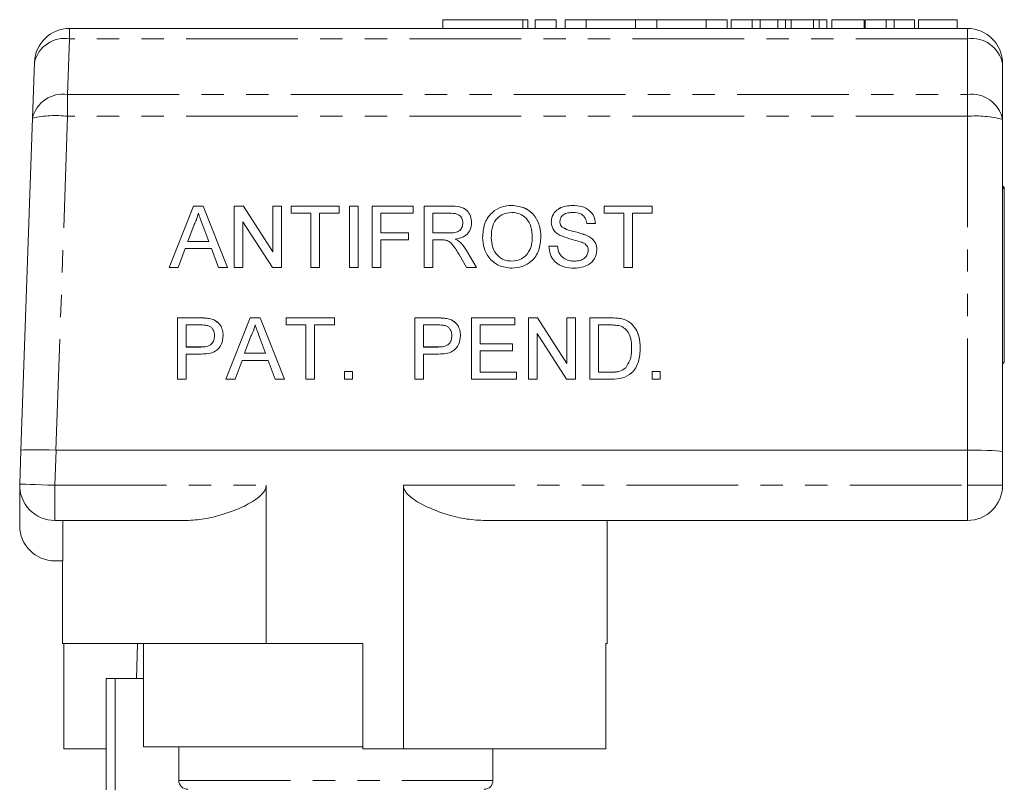
# Model space of a CAD drawing. Units: millimetres. Extents: x 127 to 280, y 96 to 278.
# Drawn here: x 167 to 223, y 234 to 278 of the extents above; entities that cross this region are included whole.
import ezdxf

# ---------------------------------------------------------------- set-up
doc = ezdxf.new("R2010")
doc.units = ezdxf.units.MM
doc.linetypes.add('PHANTOM', pattern=[12.7, 6.35, -1.27, 1.27, -1.27, 1.27, -1.27])

msp = doc.modelspace()

# ---------------------------------------------------------------- linework, layer by layer
at = {"color": 7, "linetype": 'Continuous', "lineweight": 15}
for p, q in [((170.172, 277.378), (221.263, 277.378)), ((191.405, 277.878), (191.405, 277.378)), ((191.405, 277.878), (195.967, 277.878)), ((195.967, 277.878), (196.255, 277.878)), ((196.255, 277.378), (196.255, 277.878)), ((196.667, 277.878), (196.667, 277.378)), ((196.667, 277.878), (197.867, 277.878)), ((197.867, 277.878), (197.867, 277.378)), ((198.367, 277.878), (198.367, 277.378)), ((198.367, 277.878), (199.567, 277.878)), ((199.567, 277.878), (199.567, 277.378)), ((199.567, 277.878), (202.384, 277.878)), ((202.384, 277.878), (202.384, 277.378)), ((202.384, 277.878), (203.584, 277.878)), ((203.584, 277.878), (203.584, 277.378)), ((203.584, 277.878), (206.402, 277.878)), ((206.402, 277.878), (206.402, 277.378)), ((206.402, 277.878), (207.602, 277.878)), ((207.602, 277.878), (207.602, 277.378)), ((207.815, 277.878), (207.815, 277.378)), ((209.019, 277.878), (207.815, 277.878)), ((209.019, 277.878), (209.019, 277.378)), ((209.47, 277.878), (209.019, 277.878)), ((209.47, 277.878), (209.47, 277.378)), ((210.473, 277.878), (209.47, 277.878)), ((210.473, 277.878), (210.473, 277.378)), ((210.904, 277.878), (210.473, 277.878)), ((210.904, 277.878), (210.904, 277.378)), ((211.24, 277.878), (210.904, 277.878)), ((211.24, 277.878), (211.24, 277.378)), ((212.497, 277.878), (211.24, 277.878)), ((212.497, 277.878), (212.497, 277.378)), ((212.833, 277.878), (212.497, 277.878)), ((212.833, 277.878), (212.833, 277.378)), ((213.264, 277.878), (212.833, 277.878)), ((213.264, 277.878), (213.264, 277.378)), ((213.551, 277.878), (213.551, 277.378)), ((215.391, 277.878), (213.551, 277.878)), ((215.391, 277.878), (215.391, 277.378)), ((215.444, 277.878), (215.444, 277.378)), ((216.647, 277.878), (215.444, 277.878)), ((216.647, 277.878), (216.647, 277.378)), ((217.098, 277.878), (216.647, 277.878)), ((217.098, 277.878), (217.098, 277.378)), ((218.255, 277.878), (217.098, 277.878)), ((218.255, 277.878), (218.255, 277.378)), ((220.686, 277.878), (218.487, 277.878)), ((218.487, 277.878), (218.487, 277.378)), ((220.686, 277.878), (220.686, 277.378)), ((168.063, 272.274), (168.174, 275.448)), ((223.263, 275.378), (223.263, 272.204)), ((167.402, 253.36), (168.063, 272.274)), ((223.263, 272.204), (223.263, 253.291)), ((223.263, 268.429), (223.363, 268.328)), ((223.363, 268.239), (223.263, 268.342)), ((223.363, 268.239), (223.363, 268.328)), ((223.363, 258.378), (223.363, 268.239)), ((175.832, 263.779), (177.222, 267.265)), ((175.833, 263.779), (177.222, 267.264)), ((177.222, 267.265), (177.779, 267.265)), ((177.222, 267.264), (177.222, 267.265)), ((177.222, 267.264), (177.779, 267.264)), ((177.779, 267.265), (179.168, 263.779)), ((177.779, 267.264), (177.779, 267.265)), ((177.779, 267.264), (179.168, 263.779)), ((179.542, 267.265), (180.064, 267.265)), ((179.542, 263.779), (179.542, 267.265)), ((179.542, 267.264), (180.064, 267.264)), ((180.064, 267.265), (181.741, 264.664)), ((180.064, 267.264), (180.064, 267.265)), ((180.064, 267.264), (181.741, 264.662)), ((181.741, 267.265), (182.234, 267.265)), ((181.741, 264.664), (181.741, 267.265)), ((181.741, 267.264), (182.234, 267.264)), ((182.234, 267.265), (182.234, 263.779)), ((182.773, 267.265), (185.51, 267.265)), ((182.773, 266.863), (182.773, 267.265)), ((182.773, 267.264), (185.51, 267.264)), ((185.51, 267.265), (185.51, 266.863)), ((186.093, 267.265), (186.587, 267.265)), ((186.093, 263.779), (186.093, 267.265)), ((186.093, 267.264), (186.587, 267.264)), ((186.587, 267.265), (186.587, 263.779)), ((187.395, 267.265), (189.728, 267.265)), ((187.395, 263.779), (187.395, 267.265)), ((187.395, 267.264), (189.728, 267.264)), ((189.728, 267.265), (189.728, 266.863)), ((190.356, 267.265), (191.875, 267.265)), ((190.356, 263.779), (190.356, 267.265)), ((190.356, 267.264), (191.875, 267.264)), ((191.875, 267.264), (191.875, 267.265)), ((195.339, 267.308), (195.339, 267.31)), ((198.796, 267.308), (198.796, 267.31)), ((200.587, 267.265), (203.324, 267.265)), ((200.587, 266.863), (200.587, 267.265)), ((200.587, 267.264), (203.324, 267.264)), ((203.324, 267.265), (203.324, 266.863)), ((183.895, 266.863), (182.773, 266.863)), ((183.895, 263.779), (183.895, 266.863)), ((185.51, 266.863), (184.388, 266.863)), ((184.388, 266.863), (184.388, 263.779)), ((187.888, 266.863), (187.888, 265.746)), ((189.728, 266.863), (187.888, 266.863)), ((191.893, 266.863), (190.85, 266.863)), ((190.85, 266.863), (190.85, 265.746)), ((201.709, 266.863), (200.587, 266.863)), ((201.709, 263.779), (201.709, 266.863)), ((203.324, 266.863), (202.202, 266.863)), ((202.202, 266.863), (202.202, 263.779)), ((177.261, 266.219), (176.903, 265.254)), ((178.098, 265.254), (177.758, 266.17)), ((181.713, 263.779), (180.036, 266.38)), ((180.036, 266.38), (180.036, 263.779)), ((192.555, 266.313), (192.555, 266.315)), ((198.074, 266.386), (198.074, 266.387)), ((200.093, 266.282), (199.6, 266.282)), ((187.888, 265.746), (189.459, 265.746)), ((187.888, 265.744), (187.888, 265.746)), ((187.888, 265.744), (189.459, 265.744)), ((189.459, 265.746), (189.459, 265.343)), ((190.85, 265.744), (190.85, 265.746)), ((190.85, 265.746), (191.787, 265.746)), ((190.85, 265.744), (191.787, 265.744)), ((191.787, 265.744), (191.787, 265.746)), ((198.2, 266.078), (198.2, 266.079)), ((199.576, 265.61), (199.576, 265.611)), ((176.903, 265.252), (176.903, 265.254)), ((176.903, 265.254), (178.098, 265.254)), ((176.903, 265.252), (178.098, 265.252)), ((178.098, 265.252), (178.098, 265.254)), ((189.459, 265.343), (187.888, 265.343)), ((187.888, 265.343), (187.888, 263.779)), ((191.355, 265.343), (190.85, 265.343)), ((190.85, 265.343), (190.85, 263.779)), ((192.12, 265.386), (192.12, 265.388)), ((192.392, 265.214), (192.392, 265.216)), ((194.17, 265.469), (194.17, 265.47)), ((196.504, 265.518), (196.504, 265.52)), ((176.754, 264.852), (176.356, 263.779)), ((178.246, 264.852), (176.754, 264.852)), ((178.645, 263.779), (178.246, 264.852)), ((181.741, 264.662), (181.741, 264.664)), ((192.769, 263.779), (192.333, 264.515)), ((192.761, 264.741), (193.335, 263.779)), ((192.761, 264.739), (192.761, 264.741)), ((192.761, 264.739), (193.334, 263.779)), ((197.446, 264.986), (197.939, 264.986)), ((197.446, 264.984), (197.939, 264.984)), ((197.939, 264.984), (197.939, 264.986)), ((199.689, 264.743), (199.689, 264.745)), ((195.335, 264.135), (195.335, 264.136)), ((198.89, 264.135), (198.89, 264.136)), ((176.356, 263.779), (175.832, 263.779)), ((179.168, 263.779), (178.645, 263.779)), ((180.036, 263.779), (179.542, 263.779)), ((182.234, 263.779), (181.713, 263.779)), ((184.388, 263.779), (183.895, 263.779)), ((186.587, 263.779), (186.093, 263.779)), ((187.888, 263.779), (187.395, 263.779)), ((190.85, 263.779), (190.356, 263.779)), ((193.335, 263.779), (192.769, 263.779)), ((202.202, 263.779), (201.709, 263.779)), ((176.311, 260.905), (177.597, 260.905)), ((176.311, 257.418), (176.311, 260.905)), ((176.311, 260.903), (177.597, 260.903)), ((177.597, 260.903), (177.597, 260.905)), ((178.116, 260.87), (178.116, 260.872)), ((179.063, 257.418), (180.453, 260.905)), ((179.064, 257.418), (180.453, 260.903)), ((180.453, 260.905), (181.009, 260.905)), ((180.453, 260.903), (180.453, 260.905)), ((180.453, 260.903), (181.009, 260.903)), ((181.009, 260.905), (182.399, 257.418)), ((181.009, 260.903), (181.009, 260.905)), ((181.009, 260.903), (182.398, 257.418)), ((182.504, 260.905), (185.241, 260.905)), ((182.504, 260.503), (182.504, 260.905)), ((182.504, 260.903), (185.241, 260.903)), ((185.241, 260.905), (185.241, 260.503)), ((189.818, 260.905), (191.103, 260.905)), ((189.818, 257.418), (189.818, 260.905)), ((189.818, 260.903), (191.103, 260.903)), ((191.103, 260.903), (191.103, 260.905)), ((191.622, 260.87), (191.622, 260.872)), ((193.048, 260.905), (195.516, 260.905)), ((193.048, 257.418), (193.048, 260.905)), ((193.048, 260.903), (195.516, 260.903)), ((195.516, 260.905), (195.516, 260.503)), ((196.279, 260.905), (196.801, 260.905)), ((196.279, 257.418), (196.279, 260.905)), ((196.279, 260.903), (196.801, 260.903)), ((196.801, 260.905), (198.478, 258.303)), ((196.801, 260.903), (196.801, 260.905)), ((196.801, 260.903), (198.478, 258.302)), ((198.478, 260.905), (198.971, 260.905)), ((198.478, 258.303), (198.478, 260.905)), ((198.478, 260.903), (198.971, 260.903)), ((198.971, 260.905), (198.971, 257.418)), ((199.779, 260.905), (200.976, 260.905)), ((199.779, 257.418), (199.779, 260.905)), ((199.779, 260.903), (200.976, 260.903)), ((200.976, 260.903), (200.976, 260.905)), ((201.594, 260.853), (201.594, 260.855)), ((202.103, 260.604), (202.103, 260.605)), ((177.641, 260.503), (176.805, 260.503)), ((176.805, 260.503), (176.805, 259.251)), ((183.625, 260.503), (182.504, 260.503)), ((183.625, 257.418), (183.625, 260.503)), ((185.241, 260.503), (184.119, 260.503)), ((184.119, 260.503), (184.119, 257.418)), ((190.311, 260.503), (190.311, 259.251)), ((191.147, 260.503), (190.311, 260.503)), ((193.542, 260.503), (193.542, 259.43)), ((195.516, 260.503), (193.542, 260.503)), ((198.45, 257.418), (196.773, 260.02)), ((196.773, 260.02), (196.773, 257.418)), ((200.273, 260.503), (200.273, 257.821)), ((200.982, 260.503), (200.273, 260.503)), ((178.42, 259.887), (178.42, 259.889)), ((180.492, 259.859), (180.134, 258.894)), ((181.328, 258.894), (180.988, 259.81)), ((191.927, 259.887), (191.927, 259.889)), ((193.542, 259.43), (195.382, 259.43)), ((193.542, 259.428), (193.542, 259.43)), ((193.542, 259.428), (195.382, 259.428)), ((195.382, 259.43), (195.382, 259.028)), ((176.805, 259.251), (177.649, 259.251)), ((176.805, 259.249), (176.805, 259.251)), ((176.805, 259.249), (177.649, 259.249)), ((177.649, 259.249), (177.649, 259.251)), ((180.134, 258.894), (181.328, 258.894)), ((180.134, 258.892), (180.134, 258.894)), ((180.134, 258.892), (181.328, 258.892)), ((181.328, 258.892), (181.328, 258.894)), ((190.311, 259.251), (191.155, 259.251)), ((190.311, 259.249), (190.311, 259.251)), ((190.311, 259.249), (191.155, 259.249)), ((191.155, 259.249), (191.155, 259.251)), ((193.542, 259.028), (193.542, 257.821)), ((195.382, 259.028), (193.542, 259.028)), ((202.157, 259.187), (202.157, 259.188)), ((177.662, 258.849), (176.805, 258.849)), ((176.805, 258.849), (176.805, 257.418)), ((179.985, 258.491), (179.587, 257.418)), ((181.477, 258.491), (179.985, 258.491)), ((181.875, 257.418), (181.477, 258.491)), ((191.169, 258.849), (190.311, 258.849)), ((190.311, 258.849), (190.311, 257.418)), ((198.478, 258.302), (198.478, 258.303)), ((223.263, 258.278), (223.363, 258.378)), ((185.824, 257.865), (186.273, 257.865)), ((185.824, 257.418), (185.824, 257.865)), ((185.824, 257.864), (186.273, 257.864)), ((186.273, 257.865), (186.273, 257.418)), ((193.542, 257.821), (195.606, 257.821)), ((193.542, 257.819), (193.542, 257.821)), ((193.542, 257.819), (195.606, 257.819)), ((195.606, 257.821), (195.606, 257.418)), ((200.273, 257.821), (200.994, 257.821)), ((200.273, 257.819), (200.273, 257.821)), ((200.273, 257.819), (200.994, 257.819)), ((200.994, 257.819), (200.994, 257.821)), ((201.821, 258.066), (201.821, 258.067)), ((203.324, 257.865), (203.773, 257.865)), ((203.324, 257.418), (203.324, 257.865)), ((203.324, 257.864), (203.773, 257.864)), ((203.773, 257.865), (203.773, 257.418)), ((176.805, 257.418), (176.311, 257.418)), ((179.587, 257.418), (179.063, 257.418)), ((182.399, 257.418), (181.875, 257.418)), ((184.119, 257.418), (183.625, 257.418)), ((186.273, 257.418), (185.824, 257.418)), ((190.311, 257.418), (189.818, 257.418)), ((195.606, 257.418), (193.048, 257.418)), ((196.773, 257.418), (196.279, 257.418)), ((198.971, 257.418), (198.45, 257.418)), ((201.033, 257.418), (199.779, 257.418)), ((203.773, 257.418), (203.324, 257.418)), ((167.336, 251.448), (167.402, 253.36)), ((169.404, 253.378), (221.263, 253.378)), ((223.263, 253.291), (223.263, 251.378)), ((167.336, 251.308), (167.336, 249.078)), ((181.358, 242.378), (181.358, 251.378)), ((189.168, 251.378), (189.168, 236.378)), ((176.822, 249.378), (169.334, 249.378)), ((169.796, 249.378), (169.796, 247.078)), ((221.263, 249.378), (193.704, 249.378)), ((200.763, 242.378), (200.763, 249.378)), ((169.336, 247.078), (169.796, 247.078)), ((169.763, 247.078), (169.763, 242.378)), ((181.358, 242.378), (169.763, 242.378)), ((169.846, 242.378), (169.846, 236.378)), ((173.983, 240.378), (174.037, 242.378)), ((174.373, 242.378), (174.373, 236.498)), ((186.863, 242.378), (181.358, 242.378)), ((186.863, 242.378), (186.863, 236.378)), ((200.763, 242.378), (200.68, 242.378)), ((200.68, 242.378), (200.68, 236.378)), ((172.263, 234.045), (172.263, 240.378)), ((172.763, 240.378), (172.263, 240.378)), ((174.373, 240.378), (172.763, 240.378)), ((174.373, 236.498), (186.863, 236.498)), ((176.389, 236.498), (176.389, 234.578)), ((169.846, 236.378), (172.263, 236.378)), ((189.168, 236.378), (186.863, 236.378)), ((189.168, 236.378), (200.68, 236.378)), ((194.263, 234.578), (194.263, 236.378))]:
    msp.add_line(p, q, dxfattribs=at)
at = {"color": 8, "linetype": 'PHANTOM', "lineweight": 0}
for p, q in [((170.172, 276.792), (170.172, 277.378)), ((195.967, 277.878), (195.967, 277.378)), ((221.263, 276.792), (221.263, 277.378)), ((170.172, 276.792), (170.062, 273.618)), ((221.263, 276.792), (170.172, 276.792)), ((221.263, 273.618), (221.263, 276.792)), ((170.062, 272.379), (170.062, 273.618)), ((170.062, 273.618), (221.263, 273.618)), ((221.263, 272.379), (221.263, 273.618)), ((170.062, 272.379), (169.398, 253.378)), ((221.263, 272.379), (170.062, 272.379)), ((221.263, 253.378), (221.263, 272.379)), ((169.404, 253.378), (169.334, 251.378)), ((221.263, 251.378), (221.263, 253.378)), ((169.334, 251.378), (181.358, 251.378)), ((169.334, 249.378), (169.334, 251.378)), ((189.168, 251.378), (221.263, 251.378)), ((221.263, 251.378), (221.263, 249.378)), ((221.263, 251.378), (223.263, 251.378)), ((172.763, 240.378), (172.763, 234.003)), ((176.389, 234.578), (194.263, 234.578))]:
    msp.add_line(p, q, dxfattribs=at)
at = {"color": 8, "linetype": 'PHANTOM', "lineweight": 0, "flags": 128}
msp.add_lwpolyline([(169.334, 251.378), (168.944, 251.392), (168.569, 251.405), (168.224, 251.417), (167.921, 251.427), (167.672, 251.436), (167.488, 251.442), (167.374, 251.446), (167.336, 251.448)], dxfattribs=at)
at = {"color": 7, "linetype": 'Continuous', "lineweight": 15}
for centre, radius, start, end in [((170.172, 275.378), 2, 90, 178), ((221.263, 275.378), 2, 0, 90), ((169.334, 251.378), 2, 178, 270), ((221.263, 251.378), 2, 270, 0), ((169.336, 249.078), 2, 180, 270), ((193.763, 234.578), 0.5, 270, 0)]:
    msp.add_arc(centre, radius, start, end, dxfattribs=at)
at = {"color": 8, "linetype": 'PHANTOM', "lineweight": 0}
for centre, radius, start, end in [((169.896, 275.045), 1.769, 81.0057, 166.8451), ((221.513, 275.024), 1.785, 11.4217, 98.0495), ((169.785, 271.872), 1.769, 81.0058, 166.8452), ((221.513, 271.851), 1.785, 11.4218, 98.0495), ((169.364, 266.552), 5.868, 83.1743, 102.8121), ((221.759, 266.511), 5.889, 75.2043, 94.8336)]:
    msp.add_arc(centre, radius, start, end, dxfattribs=at)
at = {"color": 7, "linetype": 'Continuous', "lineweight": 15}
for centre, major_axis, ratio, start_param, end_param in [((169.401, 253.291), (1.999, -0.07), 0.043634, 1.573838, 3.141593), ((170.202, 276.238), (0.804, 22.86), 0.087435, 3.141628, 3.144669), ((221.263, 253.291), (2, 0), 0.043661, 0, 1.570796)]:
    msp.add_ellipse(centre, major_axis=major_axis, ratio=ratio, start_param=start_param, end_param=end_param, dxfattribs=at)
for points, knots in [([(191.875, 267.265), (192.036, 267.264), (192.356, 267.26), (192.788, 267.07), (193.01, 266.702), (193.036, 266.451), (193.048, 266.325)], [0, 0, 0, 0, 0.281671, 0.559202, 0.779411, 1, 1, 1, 1]), ([(191.875, 267.264), (192.036, 267.262), (192.356, 267.259), (192.788, 267.068), (193.01, 266.701), (193.036, 266.449), (193.048, 266.324)], [0, 0, 0, 0, 0.281671, 0.559202, 0.779411, 1, 1, 1, 1]), ([(193.677, 265.476), (193.694, 265.738), (193.728, 266.259), (194.137, 266.893), (194.721, 267.26), (195.133, 267.293), (195.339, 267.31)], [0, 0, 0, 0, 0.28057, 0.559575, 0.779561, 1, 1, 1, 1]), ([(193.677, 265.474), (193.694, 265.736), (193.728, 266.258), (194.137, 266.892), (194.721, 267.258), (195.133, 267.292), (195.339, 267.308)], [0, 0, 0, 0, 0.28057, 0.559575, 0.779561, 1, 1, 1, 1]), ([(195.339, 267.31), (195.597, 267.28), (196.111, 267.22), (196.678, 266.727), (196.956, 266.12), (196.983, 265.718), (196.997, 265.516)], [0, 0, 0, 0, 0.279564, 0.558583, 0.779087, 1, 1, 1, 1]), ([(195.339, 267.308), (195.597, 267.278), (196.111, 267.218), (196.678, 266.725), (196.956, 266.118), (196.983, 265.716), (196.997, 265.515)], [0, 0, 0, 0, 0.279564, 0.558584, 0.779088, 1, 1, 1, 1]), ([(197.58, 266.355), (197.592, 266.463), (197.616, 266.678), (197.79, 266.959), (198.169, 267.25), (198.537, 267.285), (198.796, 267.31)], [0, 0, 0, 0, 0.187029, 0.374124, 0.56114, 1, 1, 1, 1]), ([(197.58, 266.354), (197.592, 266.461), (197.616, 266.676), (197.79, 266.958), (198.169, 267.248), (198.537, 267.284), (198.796, 267.308)], [0, 0, 0, 0, 0.187029, 0.374123, 0.561141, 1, 1, 1, 1]), ([(198.796, 267.31), (198.969, 267.299), (199.315, 267.278), (199.763, 267.058), (200.037, 266.688), (200.074, 266.417), (200.093, 266.282)], [0, 0, 0, 0, 0.280797, 0.560151, 0.779877, 1, 1, 1, 1]), ([(198.796, 267.308), (198.969, 267.297), (199.315, 267.276), (199.763, 267.057), (200.037, 266.686), (200.074, 266.416), (200.093, 266.28)], [0, 0, 0, 0, 0.2807968, 0.5601508, 0.7798751, 1, 1, 1, 1]), ([(177.5, 266.863), (177.467, 266.739), (177.407, 266.516), (177.306, 266.31), (177.261, 266.219)], [0, 0, 0, 0, 0.559917, 1, 1, 1, 1]), ([(177.758, 266.17), (177.709, 266.299), (177.623, 266.53), (177.538, 266.761), (177.5, 266.863)], [0, 0, 0, 0, 0.560001, 1, 1, 1, 1]), ([(192.555, 266.315), (192.544, 266.406), (192.523, 266.588), (192.28, 266.839), (192.04, 266.854), (191.893, 266.863)], [0, 0, 0, 0, 0.280408, 0.559981, 1, 1, 1, 1]), ([(195.342, 266.908), (195.145, 266.881), (194.752, 266.828), (194.334, 266.42), (194.188, 265.932), (194.176, 265.624), (194.17, 265.47)], [0, 0, 0, 0, 0.279196, 0.557793, 0.778553, 1, 1, 1, 1]), ([(196.504, 265.52), (196.492, 265.71), (196.468, 266.09), (196.206, 266.57), (195.792, 266.861), (195.492, 266.892), (195.342, 266.908)], [0, 0, 0, 0, 0.280797, 0.560068, 0.779984, 1, 1, 1, 1]), ([(198.815, 266.908), (198.72, 266.904), (198.53, 266.898), (198.277, 266.8), (198.105, 266.611), (198.084, 266.462), (198.074, 266.387)], [0, 0, 0, 0, 0.28129, 0.56082, 0.780681, 1, 1, 1, 1]), ([(199.6, 266.282), (199.581, 266.386), (199.543, 266.594), (199.261, 266.879), (198.984, 266.897), (198.815, 266.908)], [0, 0, 0, 0, 0.281098, 0.560288, 1, 1, 1, 1]), ([(191.787, 265.746), (191.889, 265.747), (192.092, 265.751), (192.372, 265.85), (192.528, 266.076), (192.546, 266.235), (192.555, 266.315)], [0, 0, 0, 0, 0.281562, 0.560238, 0.779874, 1, 1, 1, 1]), ([(191.787, 265.744), (191.889, 265.746), (192.092, 265.75), (192.372, 265.848), (192.528, 266.074), (192.546, 266.233), (192.555, 266.313)], [0, 0, 0, 0, 0.281563, 0.56024, 0.779874, 1, 1, 1, 1]), ([(193.048, 266.325), (193.034, 266.189), (193.005, 265.917), (192.683, 265.515), (192.333, 265.436), (192.12, 265.388)], [0, 0, 0, 0, 0.280517, 0.560501, 1, 1, 1, 1]), ([(198.097, 265.602), (198.019, 265.646), (197.861, 265.735), (197.636, 265.98), (197.602, 266.213), (197.58, 266.355)], [0, 0, 0, 0, 0.281445, 0.562274, 1, 1, 1, 1]), ([(198.074, 266.387), (198.08, 266.322), (198.091, 266.206), (198.166, 266.118), (198.2, 266.079)], [0, 0, 0, 0, 0.559611, 1, 1, 1, 1]), ([(198.074, 266.386), (198.08, 266.321), (198.091, 266.205), (198.166, 266.116), (198.2, 266.078)], [0, 0, 0, 0, 0.559611, 1, 1, 1, 1]), ([(199.316, 265.215), (199.086, 265.278), (198.674, 265.391), (198.273, 265.537), (198.097, 265.602)], [0, 0, 0, 0, 0.560229, 1, 1, 1, 1]), ([(198.2, 266.079), (198.32, 266.016), (198.561, 265.888), (199.042, 265.794), (199.373, 265.681), (199.576, 265.611)], [0, 0, 0, 0, 0.278732, 0.559362, 1, 1, 1, 1]), ([(198.2, 266.078), (198.32, 266.014), (198.561, 265.886), (199.042, 265.792), (199.373, 265.679), (199.576, 265.61)], [0, 0, 0, 0, 0.278732, 0.559362, 1, 1, 1, 1]), ([(199.576, 265.611), (199.669, 265.565), (199.854, 265.471), (200.054, 265.257), (200.166, 265.012), (200.177, 264.85), (200.183, 264.768)], [0, 0, 0, 0, 0.280372, 0.559908, 0.779858, 1, 1, 1, 1]), ([(199.576, 265.61), (199.669, 265.563), (199.854, 265.47), (200.054, 265.255), (200.166, 265.01), (200.177, 264.848), (200.183, 264.767)], [0, 0, 0, 0, 0.28037, 0.559908, 0.779858, 1, 1, 1, 1]), ([(191.598, 265.327), (191.553, 265.333), (191.472, 265.343), (191.391, 265.343), (191.355, 265.343)], [0, 0, 0, 0, 0.5598529, 1, 1, 1, 1]), ([(192.333, 264.515), (192.226, 264.693), (192.076, 264.941), (191.832, 265.236), (191.676, 265.297), (191.598, 265.327)], [0, 0, 0, 0, 0.560881, 0.780729, 1, 1, 1, 1]), ([(192.12, 265.388), (192.174, 265.361), (192.271, 265.313), (192.355, 265.246), (192.392, 265.216)], [0, 0, 0, 0, 0.560121, 1, 1, 1, 1]), ([(192.12, 265.386), (192.174, 265.359), (192.271, 265.312), (192.355, 265.244), (192.392, 265.214)], [0, 0, 0, 0, 0.560121, 1, 1, 1, 1]), ([(192.392, 265.216), (192.47, 265.135), (192.61, 264.989), (192.715, 264.817), (192.761, 264.741)], [0, 0, 0, 0, 0.559795, 1, 1, 1, 1]), ([(192.392, 265.214), (192.47, 265.133), (192.61, 264.987), (192.715, 264.815), (192.761, 264.739)], [0, 0, 0, 0, 0.559795, 1, 1, 1, 1]), ([(195.337, 263.734), (195.084, 263.763), (194.579, 263.821), (194.019, 264.297), (193.728, 264.885), (193.694, 265.279), (193.677, 265.476)], [0, 0, 0, 0, 0.2796, 0.558765, 0.77931, 1, 1, 1, 1]), ([(194.17, 265.47), (194.182, 265.284), (194.206, 264.912), (194.488, 264.456), (194.894, 264.178), (195.188, 264.15), (195.335, 264.136)], [0, 0, 0, 0, 0.280656, 0.559884, 0.779849, 1, 1, 1, 1]), ([(194.17, 265.469), (194.182, 265.282), (194.206, 264.91), (194.488, 264.455), (194.894, 264.176), (195.188, 264.148), (195.335, 264.135)], [0, 0, 0, 0, 0.280656, 0.559884, 0.779849, 1, 1, 1, 1]), ([(195.335, 264.136), (195.527, 264.161), (195.911, 264.21), (196.308, 264.608), (196.483, 265.071), (196.497, 265.37), (196.504, 265.52)], [0, 0, 0, 0, 0.2791, 0.558191, 0.778807, 1, 1, 1, 1]), ([(195.335, 264.135), (195.527, 264.159), (195.911, 264.208), (196.308, 264.607), (196.483, 265.069), (196.497, 265.368), (196.504, 265.518)], [0, 0, 0, 0, 0.2791, 0.558191, 0.778807, 1, 1, 1, 1]), ([(196.997, 265.516), (196.975, 265.261), (196.931, 264.751), (196.523, 264.131), (195.94, 263.792), (195.538, 263.753), (195.337, 263.734)], [0, 0, 0, 0, 0.280352, 0.559502, 0.779635, 1, 1, 1, 1]), ([(199.689, 264.745), (199.684, 264.805), (199.672, 264.925), (199.544, 265.108), (199.403, 265.175), (199.316, 265.215)], [0, 0, 0, 0, 0.280091, 0.559973, 1, 1, 1, 1]), ([(198.912, 263.734), (198.708, 263.744), (198.301, 263.765), (197.789, 264.057), (197.501, 264.509), (197.464, 264.827), (197.446, 264.986)], [0, 0, 0, 0, 0.280814, 0.559563, 0.77962, 1, 1, 1, 1]), ([(197.939, 264.986), (197.959, 264.853), (197.999, 264.588), (198.258, 264.298), (198.576, 264.158), (198.785, 264.144), (198.89, 264.136)], [0, 0, 0, 0, 0.280632, 0.558675, 0.779197, 1, 1, 1, 1]), ([(197.939, 264.984), (197.959, 264.851), (197.999, 264.586), (198.258, 264.296), (198.576, 264.156), (198.785, 264.142), (198.89, 264.135)], [0, 0, 0, 0, 0.280632, 0.558674, 0.779197, 1, 1, 1, 1]), ([(198.89, 264.136), (198.995, 264.143), (199.205, 264.156), (199.475, 264.284), (199.654, 264.499), (199.678, 264.663), (199.689, 264.745)], [0, 0, 0, 0, 0.280917, 0.560814, 0.780503, 1, 1, 1, 1]), ([(198.89, 264.135), (198.995, 264.141), (199.205, 264.154), (199.475, 264.282), (199.654, 264.497), (199.678, 264.661), (199.689, 264.743)], [0, 0, 0, 0, 0.280917, 0.560814, 0.780503, 1, 1, 1, 1]), ([(200.183, 264.768), (200.155, 264.599), (200.099, 264.259), (199.624, 263.816), (199.182, 263.765), (198.912, 263.734)], [0, 0, 0, 0, 0.279942, 0.560079, 1, 1, 1, 1]), ([(177.597, 260.905), (177.694, 260.905), (177.868, 260.904), (178.04, 260.882), (178.116, 260.872)], [0, 0, 0, 0, 0.560101, 1, 1, 1, 1]), ([(177.597, 260.903), (177.694, 260.903), (177.868, 260.902), (178.04, 260.88), (178.116, 260.87)], [0, 0, 0, 0, 0.560101, 1, 1, 1, 1]), ([(178.116, 260.872), (178.243, 260.841), (178.496, 260.78), (178.756, 260.512), (178.892, 260.206), (178.907, 260.004), (178.914, 259.903)], [0, 0, 0, 0, 0.280013, 0.558912, 0.779395, 1, 1, 1, 1]), ([(178.116, 260.87), (178.243, 260.84), (178.496, 260.778), (178.756, 260.51), (178.892, 260.204), (178.907, 260.002), (178.914, 259.901)], [0, 0, 0, 0, 0.280013, 0.55891, 0.779396, 1, 1, 1, 1]), ([(191.103, 260.905), (191.201, 260.905), (191.374, 260.904), (191.547, 260.882), (191.622, 260.872)], [0, 0, 0, 0, 0.560101, 1, 1, 1, 1]), ([(191.103, 260.903), (191.201, 260.903), (191.374, 260.902), (191.547, 260.88), (191.622, 260.87)], [0, 0, 0, 0, 0.560101, 1, 1, 1, 1]), ([(191.622, 260.872), (191.749, 260.841), (192.002, 260.78), (192.263, 260.512), (192.399, 260.206), (192.413, 260.004), (192.42, 259.903)], [0, 0, 0, 0, 0.280013, 0.558912, 0.779395, 1, 1, 1, 1]), ([(191.622, 260.87), (191.749, 260.84), (192.002, 260.778), (192.263, 260.51), (192.399, 260.204), (192.413, 260.002), (192.42, 259.901)], [0, 0, 0, 0, 0.280013, 0.55891, 0.779396, 1, 1, 1, 1]), ([(200.976, 260.905), (201.092, 260.905), (201.3, 260.904), (201.504, 260.87), (201.594, 260.855)], [0, 0, 0, 0, 0.560174, 1, 1, 1, 1]), ([(200.976, 260.903), (201.092, 260.903), (201.3, 260.902), (201.504, 260.868), (201.594, 260.853)], [0, 0, 0, 0, 0.560175, 1, 1, 1, 1]), ([(201.594, 260.855), (201.698, 260.825), (201.883, 260.772), (202.036, 260.656), (202.103, 260.605)], [0, 0, 0, 0, 0.559845, 1, 1, 1, 1]), ([(201.594, 260.853), (201.698, 260.823), (201.883, 260.771), (202.036, 260.655), (202.103, 260.604)], [0, 0, 0, 0, 0.559845, 1, 1, 1, 1]), ([(202.103, 260.605), (202.206, 260.499), (202.412, 260.287), (202.612, 259.789), (202.636, 259.411), (202.651, 259.181)], [0, 0, 0, 0, 0.279767, 0.559928, 1, 1, 1, 1]), ([(202.103, 260.604), (202.206, 260.498), (202.412, 260.285), (202.612, 259.787), (202.636, 259.41), (202.651, 259.179)], [0, 0, 0, 0, 0.279767, 0.559928, 1, 1, 1, 1]), ([(178.044, 260.472), (177.969, 260.483), (177.835, 260.503), (177.7, 260.503), (177.641, 260.503)], [0, 0, 0, 0, 0.559585, 1, 1, 1, 1]), ([(178.42, 259.889), (178.416, 259.959), (178.407, 260.098), (178.321, 260.275), (178.197, 260.41), (178.095, 260.451), (178.044, 260.472)], [0, 0, 0, 0, 0.2802583, 0.5600767, 0.7801487, 1, 1, 1, 1]), ([(180.731, 260.503), (180.698, 260.378), (180.638, 260.156), (180.537, 259.95), (180.492, 259.859)], [0, 0, 0, 0, 0.559915, 1, 1, 1, 1]), ([(180.988, 259.81), (180.94, 259.939), (180.854, 260.17), (180.769, 260.401), (180.731, 260.503)], [0, 0, 0, 0, 0.560004, 1, 1, 1, 1]), ([(191.55, 260.472), (191.475, 260.483), (191.342, 260.503), (191.206, 260.503), (191.147, 260.503)], [0, 0, 0, 0, 0.559584, 1, 1, 1, 1]), ([(191.927, 259.889), (191.922, 259.959), (191.913, 260.098), (191.827, 260.275), (191.704, 260.41), (191.601, 260.451), (191.55, 260.472)], [0, 0, 0, 0, 0.280258, 0.560077, 0.780148, 1, 1, 1, 1]), ([(201.561, 260.431), (201.454, 260.457), (201.264, 260.503), (201.069, 260.503), (200.982, 260.503)], [0, 0, 0, 0, 0.559254, 1, 1, 1, 1]), ([(202.157, 259.188), (202.153, 259.325), (202.145, 259.598), (202.04, 259.967), (201.841, 260.267), (201.654, 260.376), (201.561, 260.431)], [0, 0, 0, 0, 0.280753, 0.560685, 0.780807, 1, 1, 1, 1]), ([(177.649, 259.251), (177.756, 259.255), (177.97, 259.262), (178.257, 259.388), (178.403, 259.637), (178.414, 259.805), (178.42, 259.889)], [0, 0, 0, 0, 0.281401, 0.559752, 0.779357, 1, 1, 1, 1]), ([(177.649, 259.249), (177.756, 259.253), (177.97, 259.26), (178.257, 259.387), (178.403, 259.635), (178.414, 259.803), (178.42, 259.887)], [0, 0, 0, 0, 0.281401, 0.559752, 0.779357, 1, 1, 1, 1]), ([(178.914, 259.903), (178.895, 259.728), (178.857, 259.38), (178.514, 258.988), (178.073, 258.864), (177.799, 258.854), (177.662, 258.849)], [0, 0, 0, 0, 0.279812, 0.557836, 0.778561, 1, 1, 1, 1]), ([(191.155, 259.251), (191.263, 259.255), (191.476, 259.262), (191.764, 259.388), (191.909, 259.637), (191.921, 259.805), (191.927, 259.889)], [0, 0, 0, 0, 0.281401, 0.559752, 0.779357, 1, 1, 1, 1]), ([(191.155, 259.249), (191.263, 259.253), (191.476, 259.26), (191.764, 259.387), (191.909, 259.635), (191.921, 259.803), (191.927, 259.887)], [0, 0, 0, 0, 0.281401, 0.559752, 0.779357, 1, 1, 1, 1]), ([(192.42, 259.903), (192.401, 259.728), (192.363, 259.38), (192.02, 258.988), (191.58, 258.864), (191.306, 258.854), (191.169, 258.849)], [0, 0, 0, 0, 0.279812, 0.557836, 0.778561, 1, 1, 1, 1]), ([(202.651, 259.181), (202.633, 258.926), (202.598, 258.418), (202.242, 257.762), (201.637, 257.443), (201.235, 257.427), (201.033, 257.418)], [0, 0, 0, 0, 0.28084, 0.559952, 0.779069, 1, 1, 1, 1]), ([(201.821, 258.067), (201.938, 258.261), (202.148, 258.607), (202.154, 259.01), (202.157, 259.188)], [0, 0, 0, 0, 0.557451, 1, 1, 1, 1]), ([(201.821, 258.066), (201.938, 258.259), (202.148, 258.605), (202.154, 259.008), (202.157, 259.187)], [0, 0, 0, 0, 0.557451, 1, 1, 1, 1]), ([(200.994, 257.821), (201.164, 257.821), (201.467, 257.821), (201.713, 257.992), (201.821, 258.067)], [0, 0, 0, 0, 0.561861, 1, 1, 1, 1]), ([(200.994, 257.819), (201.164, 257.819), (201.467, 257.819), (201.713, 257.991), (201.821, 258.066)], [0, 0, 0, 0, 0.561861, 1, 1, 1, 1]), ([(181.358, 251.378), (181.349, 251.306), (181.328, 251.143), (181.101, 250.819), (180.576, 250.425), (179.78, 250.022), (178.815, 249.69), (177.82, 249.434), (177.155, 249.397), (176.822, 249.378)], [0, 0, 0, 0, 0.038224, 0.087037, 0.207064, 0.394753, 0.583017, 0.791651, 1, 1, 1, 1]), ([(193.704, 249.378), (193.351, 249.4), (192.634, 249.444), (191.458, 249.759), (190.485, 250.14), (189.761, 250.562), (189.409, 250.841), (189.222, 251.117), (189.172, 251.274), (189.169, 251.357), (189.168, 251.378)], [0, 0, 0, 0, 0.221385, 0.44911, 0.713884, 0.810711, 0.913657, 0.955344, 0.989078, 1, 1, 1, 1]), ([(176.897, 234.078), (176.764, 234.078), (176.634, 234.13), (176.445, 234.315), (176.389, 234.445), (176.389, 234.578)], [0, 0, 0, 0, 0.5, 0.5, 1, 1, 1, 1])]:
    msp.add_open_spline(points, degree=3, knots=knots, dxfattribs=at)

doc.saveas('drawing.dxf')
